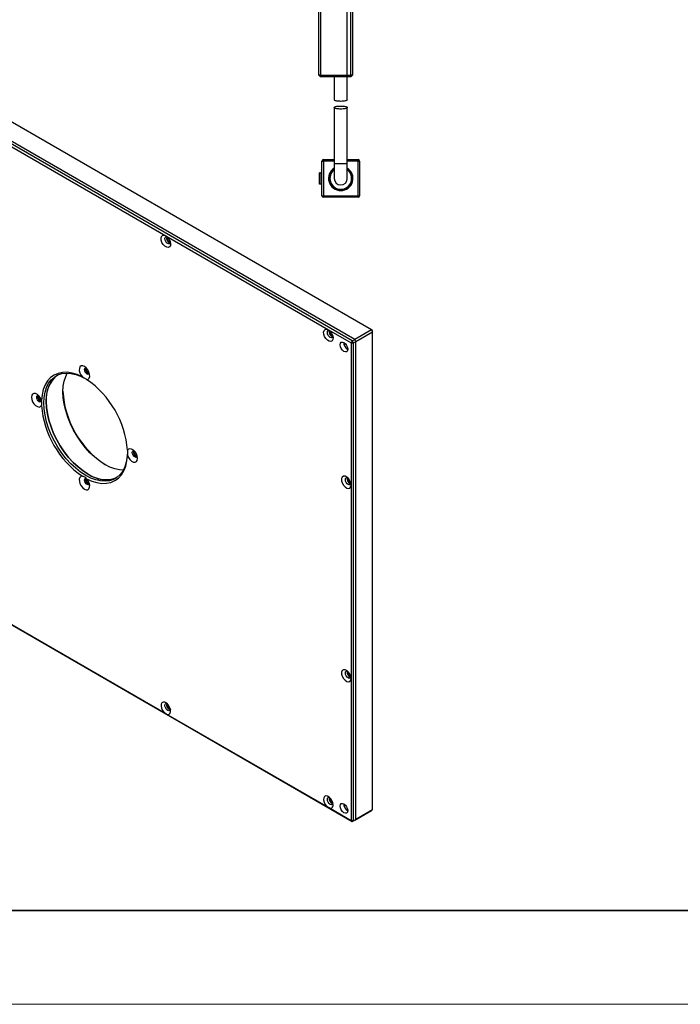
# Model space of a CAD drawing. Units: millimetres. Extents: x 11673 to 11970, y -7568 to -7358.
# Drawn here: x 11732 to 11803, y -7568 to -7463 of the extents above; entities that cross this region are included whole.
import ezdxf

# ---------------------------------------------------------------- set-up
doc = ezdxf.new("R2010")
doc.units = ezdxf.units.MM
doc.header["$LTSCALE"] = 10
doc.layers.add('1轮廓实线层', color=7, linetype='Continuous')
doc.layers.add('粗实线层', color=7, linetype='Continuous', lineweight=35)
doc.layers.add('细实线层', color=7, linetype='Continuous', lineweight=18)

# ---------------------------------------------------------------- blocks, each defined once
blk = doc.blocks.new('*X9')
at = {"layer": '粗实线层'}
blk.add_line((-138.5, -95), (138.5, -95), dxfattribs=at)
at = {"layer": '细实线层'}
blk.add_line((-148.5, -105), (148.5, -105), dxfattribs=at)

msp = doc.modelspace()

# ---------------------------------------------------------------- linework, layer by layer
at = {"layer": '1轮廓实线层'}
for p, q in [((11764.283361, -7468.896315), (11764.283361, -7399.696315)), ((11764.483361, -7399.696315), (11764.483361, -7468.896315)), ((11767.283361, -7399.696315), (11767.283361, -7468.896315)), ((11767.683361, -7468.896315), (11767.683361, -7399.696315)), ((11767.883361, -7448.296315), (11767.883361, -7468.896315)), ((11769.888809, -7495.996831), (11713.122277, -7463.22621)), ((11767.852341, -7497.172459), (11711.08581, -7464.401838)), ((11768.1069, -7497.025505), (11711.340368, -7464.254884)), ((11764.483361, -7468.896315), (11764.283361, -7468.896315)), ((11764.283361, -7468.896315), (11764.483361, -7469.096315)), ((11764.483361, -7468.896315), (11767.283361, -7468.896315)), ((11764.483361, -7468.896315), (11764.483361, -7469.096315)), ((11767.283361, -7469.096315), (11764.483361, -7469.096315)), ((11765.923361, -7469.096315), (11765.923361, -7471.521865)), ((11767.283361, -7468.896315), (11767.683361, -7468.896315)), ((11767.283361, -7469.096315), (11767.283361, -7468.896315)), ((11767.683361, -7469.096315), (11767.283361, -7469.096315)), ((11767.323361, -7471.521121), (11767.323361, -7469.096315)), ((11767.883361, -7468.896315), (11767.683361, -7468.896315)), ((11767.883361, -7468.896315), (11767.683361, -7469.096315)), ((11767.683361, -7468.896315), (11767.683361, -7469.096315)), ((11765.923361, -7472.344099), (11765.923361, -7478.29261)), ((11767.323361, -7478.29261), (11767.323361, -7472.344022)), ((11730.686809, -7476.011185), (11747.996783, -7486.00402)), ((11764.623361, -7481.73261), (11764.623361, -7478.05261)), ((11764.623361, -7478.05261), (11764.783361, -7478.05261)), ((11764.783361, -7477.89261), (11765.923361, -7477.89261)), ((11764.783361, -7477.89261), (11764.783361, -7478.05261)), ((11764.783361, -7478.05261), (11764.783361, -7481.73261)), ((11765.923361, -7478.05261), (11764.783361, -7478.05261)), ((11765.923361, -7478.29261), (11765.923361, -7479.89261)), ((11765.923361, -7478.29261), (11767.323361, -7478.29261)), ((11767.323361, -7477.89261), (11768.463361, -7477.89261)), ((11768.463361, -7478.05261), (11767.323361, -7478.05261)), ((11767.323361, -7479.89261), (11767.323361, -7478.29261)), ((11768.463361, -7478.05261), (11768.463361, -7477.89261)), ((11768.463361, -7481.73261), (11768.463361, -7478.05261)), ((11768.463361, -7478.05261), (11768.623361, -7478.05261)), ((11768.623361, -7478.05261), (11768.623361, -7481.73261)), ((11764.343361, -7480.49261), (11764.343361, -7479.29261)), ((11764.423361, -7479.29261), (11764.343361, -7479.29261)), ((11764.423361, -7480.49261), (11764.423361, -7479.29261)), ((11764.423361, -7479.29261), (11764.623361, -7479.29261)), ((11765.43113, -7479.65261), (11765.409754, -7479.65261)), ((11767.836968, -7479.65261), (11767.815592, -7479.65261)), ((11764.423361, -7480.49261), (11764.343361, -7480.49261)), ((11764.623361, -7480.49261), (11764.423361, -7480.49261)), ((11765.409754, -7480.13261), (11765.43113, -7480.13261)), ((11767.815592, -7480.13261), (11767.836968, -7480.13261)), ((11764.623361, -7481.73261), (11764.783361, -7481.73261)), ((11764.783361, -7481.73261), (11768.463361, -7481.73261)), ((11764.783361, -7481.89261), (11764.783361, -7481.73261)), ((11768.463361, -7481.89261), (11764.783361, -7481.89261)), ((11766.383361, -7481.042043), (11766.383361, -7481.06345)), ((11766.383361, -7481.127579), (11766.383361, -7481.148928)), ((11766.863361, -7481.06345), (11766.863361, -7481.042043)), ((11766.863361, -7481.148928), (11766.863361, -7481.127579)), ((11768.463361, -7481.73261), (11768.623361, -7481.73261)), ((11768.463361, -7481.73261), (11768.463361, -7481.89261)), ((11747.996783, -7486.00402), (11765.306758, -7495.996856)), ((11765.306758, -7495.996856), (11767.725062, -7497.392913)), ((11769.888809, -7495.996831), (11768.1069, -7497.025505)), ((11768.234179, -7497.24596), (11770.016088, -7496.217286)), ((11769.888809, -7495.996831), (11770.016088, -7496.217286)), ((11770.016088, -7496.070332), (11769.888809, -7495.996831)), ((11770.016088, -7496.217286), (11770.016088, -7496.070332)), ((11770.016088, -7547.071448), (11770.016088, -7496.217286)), ((11766.935932, -7497.378361), (11766.936685, -7497.350195)), ((11767.852341, -7497.172459), (11767.725062, -7497.392913)), ((11767.725062, -7497.392913), (11767.979621, -7497.392913)), ((11767.725062, -7497.392913), (11767.725062, -7512.531579)), ((11767.852341, -7497.172459), (11768.1069, -7497.025505)), ((11767.979621, -7497.392913), (11767.852341, -7497.172459)), ((11767.979621, -7497.392913), (11768.234179, -7497.24596)), ((11767.979621, -7548.247075), (11767.979621, -7497.392913)), ((11768.234179, -7497.24596), (11768.1069, -7497.025505)), ((11768.234179, -7548.100122), (11768.234179, -7497.24596)), ((11767.725062, -7512.531579), (11767.725062, -7548.247075)), ((11711.08581, -7515.549955), (11767.852341, -7548.320576)), ((11747.996783, -7536.858182), (11730.686809, -7526.865347)), ((11765.306758, -7546.851018), (11747.996783, -7536.858182)), ((11767.725062, -7548.247075), (11765.306758, -7546.851018)), ((11766.935932, -7546.468794), (11766.936685, -7546.440627)), ((11768.1069, -7548.173623), (11769.888809, -7547.144948)), ((11770.016088, -7547.071448), (11768.234179, -7548.100122)), ((11770.016088, -7547.071448), (11769.888809, -7547.144948)), ((11767.979621, -7548.247075), (11767.725062, -7548.247075)), ((11767.725062, -7548.247075), (11767.852341, -7548.320576)), ((11768.1069, -7548.173623), (11767.852341, -7548.320576)), ((11767.852341, -7548.320576), (11767.979621, -7548.247075)), ((11767.979621, -7548.247075), (11768.234179, -7548.100122)), ((11768.1069, -7548.173623), (11768.234179, -7548.100122)), ((11819.887012, -7557.777777), (11699.887012, -7557.777777))]:
    msp.add_line(p, q, dxfattribs=at)
at = {"layer": '1轮廓实线层', "flags": 128}
for points in [[(11747.996783, -7486.00402), (11748.180697, -7486.149892), (11748.339773, -7486.355463), (11748.452525, -7486.592969), (11748.503728, -7486.830336), (11748.486464, -7487.035505), (11748.403068, -7487.180767), (11748.264798, -7487.246502), (11748.090333, -7487.223833), (11747.903234, -7487.115823), (11747.728767, -7486.937058), (11747.590499, -7486.711681), (11747.507101, -7486.470131), (11747.489838, -7486.24503), (11747.54104, -7486.06678), (11747.653794, -7485.959455), (11747.812869, -7485.937549), (11747.996783, -7486.00402)], [(11748.492752, -7486.745497), (11748.482648, -7486.772278), (11748.41643, -7486.84849), (11748.317328, -7486.867744), (11748.20043, -7486.827111), (11748.083531, -7486.732776), (11747.98443, -7486.599101), (11747.918212, -7486.446436), (11747.89496, -7486.298022), (11747.918212, -7486.176456), (11747.98443, -7486.100244), (11748.083531, -7486.080988), (11748.111821, -7486.085635)], [(11765.306758, -7495.996856), (11765.490672, -7496.142728), (11765.649746, -7496.348297), (11765.762499, -7496.585804), (11765.813702, -7496.823172), (11765.796439, -7497.028341), (11765.713042, -7497.173602), (11765.574773, -7497.239338), (11765.400308, -7497.216669), (11765.213208, -7497.108658), (11765.038742, -7496.929894), (11764.900474, -7496.704517), (11764.817076, -7496.462966), (11764.799811, -7496.237865), (11764.851014, -7496.059615), (11764.963768, -7495.95229), (11765.122844, -7495.930385), (11765.306758, -7495.996856)], [(11765.802725, -7496.738332), (11765.792622, -7496.765113), (11765.726404, -7496.841325), (11765.627302, -7496.860579), (11765.510404, -7496.819946), (11765.393505, -7496.725611), (11765.294404, -7496.591937), (11765.228185, -7496.439271), (11765.204933, -7496.290856), (11765.228185, -7496.169291), (11765.294404, -7496.093079), (11765.393505, -7496.073823), (11765.421795, -7496.07847)], [(11767.36868, -7498.069042), (11767.337676, -7498.231131), (11767.249387, -7498.332747), (11767.117252, -7498.358423), (11766.961387, -7498.304243), (11766.805522, -7498.178464), (11766.673387, -7498.00023), (11766.585096, -7497.796676), (11766.554094, -7497.598792), (11766.585096, -7497.436701), (11766.673387, -7497.335086), (11766.805522, -7497.309411), (11766.961387, -7497.36359), (11767.117252, -7497.489369), (11767.249387, -7497.667604), (11767.337676, -7497.871156), (11767.36868, -7498.069042)], [(11739.563066, -7501.277408), (11739.722757, -7501.24953), (11739.838341, -7501.141308), (11739.896436, -7500.965273), (11739.890315, -7500.741805), (11739.820687, -7500.496776), (11739.695613, -7500.258557), (11739.529575, -7500.054728), (11739.341796, -7499.908889), (11739.154017, -7499.837923), (11738.987979, -7499.850048), (11738.862905, -7499.94386), (11738.793277, -7500.108498), (11738.787156, -7500.324899), (11738.845251, -7500.568009), (11738.960835, -7500.809682), (11739.120526, -7501.021935)], [(11739.120526, -7501.021935), (11738.561367, -7500.770279), (11738.013971, -7500.604002), (11737.486589, -7500.525609), (11736.98717, -7500.536281), (11736.523241, -7500.635857), (11736.101796, -7500.822838), (11735.729186, -7501.094405), (11735.411028, -7501.446463), (11735.152117, -7501.873708), (11734.956356, -7502.369699), (11734.826696, -7502.92696), (11734.76509, -7503.537092)], [(11735.014303, -7503.78952), (11735.046783, -7503.188205), (11735.14375, -7502.63316), (11735.30379, -7502.132477), (11735.52457, -7501.693459), (11735.802869, -7501.322508), (11736.13463, -7501.025032), (11736.515015, -7500.805369), (11736.938476, -7500.666723), (11737.398839, -7500.611115), (11737.889391, -7500.639357), (11738.402978, -7500.751035), (11738.932112, -7500.944524), (11739.469075, -7501.216999), (11739.469799, -7501.217417)], [(11739.723634, -7511.35846), (11739.18667, -7511.01097), (11738.657537, -7510.593534), (11738.14395, -7510.112237), (11737.653398, -7509.5741), (11737.193034, -7508.986968), (11736.769573, -7508.359404), (11736.389188, -7507.700559), (11736.057428, -7507.02004), (11735.779128, -7506.32777), (11735.558349, -7505.633846), (11735.398308, -7504.948385), (11735.301341, -7504.281383), (11735.268861, -7503.642567), (11735.301341, -7503.041252), (11735.398308, -7502.486206), (11735.558349, -7501.985524), (11735.779128, -7501.546506), (11736.057428, -7501.175554), (11736.389188, -7500.878078), (11736.449182, -7500.836076)], [(11743.467984, -7510.936632), (11743.085227, -7510.907428), (11742.57164, -7510.795749), (11742.042506, -7510.602261), (11741.505543, -7510.329786), (11740.968579, -7509.982296), (11740.439446, -7509.564859), (11739.925859, -7509.083563), (11739.435307, -7508.545426), (11738.974943, -7507.958294), (11738.551482, -7507.33073), (11738.171097, -7506.671884), (11737.839337, -7505.991365), (11737.561038, -7505.299096), (11737.340258, -7504.605172), (11737.180218, -7503.919711), (11737.08325, -7503.252709), (11737.05077, -7502.613893), (11737.08325, -7502.012578), (11737.180218, -7501.457532), (11737.340258, -7500.95685), (11737.506634, -7500.610152)], [(11739.877034, -7500.674295), (11739.81981, -7500.736886), (11739.728967, -7500.754537), (11739.62181, -7500.71729), (11739.514653, -7500.630816), (11739.42381, -7500.50828), (11739.363111, -7500.368337), (11739.341796, -7500.232292), (11739.363111, -7500.120855), (11739.42381, -7500.050994), (11739.506662, -7500.032722)], [(11739.481394, -7500.033123), (11739.464934, -7500.062074), (11739.443619, -7500.17351), (11739.464934, -7500.309555), (11739.525634, -7500.449499), (11739.616477, -7500.572035), (11739.723634, -7500.658509), (11739.830791, -7500.695756), (11739.86405, -7500.695975)], [(11739.567507, -7500.094039), (11739.535489, -7500.136551), (11739.519987, -7500.217596), (11739.535489, -7500.316538), (11739.579634, -7500.418315), (11739.645701, -7500.507432), (11739.723634, -7500.570322)], [(11739.723634, -7500.570322), (11739.801566, -7500.597411), (11739.854362, -7500.59094)], [(11734.76509, -7503.537092), (11734.661116, -7503.292664), (11734.509616, -7503.071732), (11734.32813, -7502.899877), (11734.137671, -7502.796996), (11733.96029, -7502.775), (11733.816524, -7502.836436), (11733.723019, -7502.974191), (11733.690599, -7503.172316), (11733.723019, -7503.407872), (11733.816524, -7503.653586), (11733.96029, -7503.881011), (11734.137671, -7504.063814), (11734.32813, -7504.180832), (11734.509616, -7504.218516), (11734.661116, -7504.172503), (11734.76509, -7504.04812)], [(11734.78206, -7503.621458), (11734.728642, -7503.676911), (11734.637798, -7503.694562), (11734.530641, -7503.657315), (11734.423485, -7503.570841), (11734.332642, -7503.448305), (11734.271942, -7503.308361), (11734.250627, -7503.172316), (11734.271942, -7503.06088), (11734.332642, -7502.991019), (11734.415493, -7502.972746)], [(11734.390225, -7502.973148), (11734.373765, -7503.002099), (11734.35245, -7503.113534), (11734.373765, -7503.24958), (11734.434465, -7503.389523), (11734.525308, -7503.51206), (11734.632465, -7503.598533), (11734.739622, -7503.63578), (11734.772882, -7503.636)], [(11734.476338, -7503.034064), (11734.44432, -7503.076576), (11734.428818, -7503.157621), (11734.44432, -7503.256563), (11734.488465, -7503.35834), (11734.554533, -7503.447457), (11734.632465, -7503.510347)], [(11734.632465, -7503.510347), (11734.710397, -7503.537436), (11734.763193, -7503.530965)], [(11743.923848, -7508.932891), (11743.891368, -7509.534207), (11743.7944, -7510.089252), (11743.63436, -7510.589935), (11743.413581, -7511.028953), (11743.135281, -7511.399904), (11742.803521, -7511.697381), (11742.423136, -7511.917043), (11741.999675, -7512.055689), (11741.539311, -7512.111297), (11741.04876, -7512.083055), (11740.535172, -7511.971376), (11740.006039, -7511.777889), (11739.469075, -7511.505413), (11738.932112, -7511.157924), (11738.402978, -7510.740487), (11737.889391, -7510.259191), (11737.398839, -7509.721053), (11736.938476, -7509.133922), (11736.515015, -7508.506357), (11736.13463, -7507.847512), (11735.802869, -7507.166993), (11735.52457, -7506.474724), (11735.30379, -7505.780799), (11735.14375, -7505.095338), (11735.046783, -7504.428337), (11735.014303, -7503.78952)], [(11735.268861, -7503.642567), (11735.301341, -7504.281383), (11735.398308, -7504.948385), (11735.558349, -7505.633846), (11735.779128, -7506.32777), (11736.057428, -7507.02004), (11736.389188, -7507.700559), (11736.769573, -7508.359404), (11737.193034, -7508.986968), (11737.653398, -7509.5741), (11738.14395, -7510.112237), (11738.657537, -7510.593534), (11739.18667, -7511.01097), (11739.723634, -7511.35846), (11740.260597, -7511.630935), (11740.789731, -7511.824423), (11741.303318, -7511.936102), (11741.79387, -7511.964344), (11742.254233, -7511.908736), (11742.677694, -7511.77009), (11742.743527, -7511.739382)], [(11743.918502, -7509.332273), (11744.022476, -7509.576702), (11744.173977, -7509.797634), (11744.355462, -7509.969488), (11744.545921, -7510.07237), (11744.723302, -7510.094365), (11744.867068, -7510.032929), (11744.960574, -7509.895174), (11744.992994, -7509.69705), (11744.960574, -7509.461494), (11744.867068, -7509.215779), (11744.723302, -7508.988355), (11744.545921, -7508.805551), (11744.355462, -7508.688533), (11744.173977, -7508.650849), (11744.022476, -7508.696862), (11743.918502, -7508.821245)], [(11744.968203, -7509.492458), (11744.910979, -7509.555049), (11744.820136, -7509.5727), (11744.712979, -7509.535453), (11744.605822, -7509.448979), (11744.514979, -7509.326443), (11744.45428, -7509.1865), (11744.432965, -7509.050454), (11744.45428, -7508.939018), (11744.514979, -7508.869157), (11744.59783, -7508.850884)], [(11744.572563, -7508.851286), (11744.556103, -7508.880237), (11744.534788, -7508.991673), (11744.556103, -7509.127718), (11744.616802, -7509.267662), (11744.707646, -7509.390198), (11744.814803, -7509.476672), (11744.92196, -7509.513919), (11744.955219, -7509.514138)], [(11744.658676, -7508.912202), (11744.626658, -7508.954715), (11744.611156, -7509.035759), (11744.626658, -7509.134701), (11744.670803, -7509.236478), (11744.73687, -7509.325595), (11744.814803, -7509.388486)], [(11739.563066, -7511.84743), (11740.122225, -7512.099086), (11740.669621, -7512.265364), (11741.197003, -7512.343757), (11741.696422, -7512.333085), (11742.160351, -7512.233508), (11742.581796, -7512.046527), (11742.954406, -7511.774961), (11743.272564, -7511.422902), (11743.531475, -7510.995657), (11743.727236, -7510.499666), (11743.856896, -7509.942405), (11743.918502, -7509.332273)], [(11744.814803, -7509.388486), (11744.892735, -7509.415574), (11744.945531, -7509.409103)], [(11739.120526, -7511.591958), (11738.960835, -7511.619836), (11738.845251, -7511.728057), (11738.787156, -7511.904093), (11738.793277, -7512.127561), (11738.862905, -7512.372589), (11738.987979, -7512.610808), (11739.154017, -7512.814637), (11739.341796, -7512.960477), (11739.529575, -7513.031442), (11739.695613, -7513.019317), (11739.820687, -7512.925505), (11739.890315, -7512.760867), (11739.896436, -7512.544466), (11739.838341, -7512.301356), (11739.722757, -7512.059684), (11739.563066, -7511.84743)], [(11739.877034, -7512.432483), (11739.81981, -7512.495074), (11739.728967, -7512.512724), (11739.62181, -7512.475478), (11739.514653, -7512.389004), (11739.42381, -7512.266468), (11739.363111, -7512.126525), (11739.341796, -7511.990479), (11739.363111, -7511.879043), (11739.42381, -7511.809182), (11739.496804, -7511.790623)], [(11739.481394, -7511.791311), (11739.464934, -7511.820262), (11739.443619, -7511.931698), (11739.464934, -7512.067743), (11739.525634, -7512.207686), (11739.616477, -7512.330222), (11739.723634, -7512.416697), (11739.830791, -7512.453943), (11739.86405, -7512.454163)], [(11739.567507, -7511.852227), (11739.535489, -7511.894739), (11739.519987, -7511.975784), (11739.535489, -7512.074726), (11739.579634, -7512.176503), (11739.645701, -7512.26562), (11739.723634, -7512.32851)], [(11739.723634, -7512.32851), (11739.801566, -7512.355599), (11739.854362, -7512.349128)], [(11767.725062, -7512.531579), (11767.690682, -7512.299355), (11767.592188, -7512.058801), (11767.442879, -7511.842403), (11767.262921, -7511.67939), (11767.076619, -7511.591775), (11766.909134, -7511.591392), (11766.783085, -7511.678293), (11766.715498, -7511.840742), (11766.715498, -7512.056798), (11766.783085, -7512.297282), (11766.909134, -7512.529716), (11767.076619, -7512.722708), (11767.262921, -7512.850192), (11767.442879, -7512.894954), (11767.592188, -7512.850944), (11767.690682, -7512.72411), (11767.725062, -7512.531579)], [(11767.711913, -7512.39124), (11767.70181, -7512.41802), (11767.635592, -7512.494232), (11767.53649, -7512.513488), (11767.419593, -7512.472856), (11767.302694, -7512.37852), (11767.203592, -7512.244844), (11767.137374, -7512.092178), (11767.114121, -7511.943765), (11767.137374, -7511.822198), (11767.203592, -7511.745986), (11767.302694, -7511.726731), (11767.330983, -7511.731378)], [(11767.725062, -7533.108408), (11767.690682, -7532.876183), (11767.592188, -7532.635629), (11767.442879, -7532.419232), (11767.262921, -7532.256218), (11767.076619, -7532.168603), (11766.909134, -7532.16822), (11766.783085, -7532.255121), (11766.715498, -7532.41757), (11766.715498, -7532.633626), (11766.783085, -7532.87411), (11766.909134, -7533.106545), (11767.076619, -7533.299536), (11767.262921, -7533.427021), (11767.442879, -7533.471781), (11767.592188, -7533.427773), (11767.690682, -7533.300938), (11767.725062, -7533.108408)], [(11767.711913, -7532.968069), (11767.70181, -7532.994849), (11767.635592, -7533.071061), (11767.53649, -7533.090317), (11767.419593, -7533.049684), (11767.302694, -7532.955349), (11767.203592, -7532.821673), (11767.137374, -7532.669007), (11767.114121, -7532.520594), (11767.137374, -7532.399027), (11767.203592, -7532.322815), (11767.302694, -7532.30356), (11767.330983, -7532.308206)], [(11747.996783, -7536.858182), (11748.180697, -7536.924653), (11748.339773, -7536.902745), (11748.452525, -7536.79542), (11748.503728, -7536.61717), (11748.486464, -7536.392069), (11748.403068, -7536.150521), (11748.264798, -7535.925144), (11748.090333, -7535.746377), (11747.903234, -7535.638367), (11747.728767, -7535.6157), (11747.590499, -7535.681435), (11747.507101, -7535.826695), (11747.489838, -7536.031864), (11747.54104, -7536.26923), (11747.653794, -7536.506738), (11747.812869, -7536.71231), (11747.996783, -7536.858182)], [(11748.492752, -7536.42384), (11748.482648, -7536.450621), (11748.41643, -7536.526833), (11748.317328, -7536.546087), (11748.20043, -7536.505454), (11748.083531, -7536.411118), (11747.98443, -7536.277444), (11747.918212, -7536.124779), (11747.89496, -7535.976365), (11747.918212, -7535.854799), (11747.98443, -7535.778587), (11748.083531, -7535.75933), (11748.111821, -7535.763977)], [(11765.306758, -7546.851018), (11765.490672, -7546.917488), (11765.649746, -7546.89558), (11765.762499, -7546.788255), (11765.813702, -7546.610005), (11765.796439, -7546.384905), (11765.713042, -7546.143356), (11765.574773, -7545.917979), (11765.400308, -7545.739213), (11765.213208, -7545.631202), (11765.038742, -7545.608535), (11764.900474, -7545.674271), (11764.817076, -7545.819531), (11764.799811, -7546.024698), (11764.851014, -7546.262066), (11764.963768, -7546.499573), (11765.122844, -7546.705146), (11765.306758, -7546.851018)], [(11765.802725, -7546.416675), (11765.792622, -7546.443456), (11765.726404, -7546.519668), (11765.627302, -7546.538922), (11765.510404, -7546.498289), (11765.393505, -7546.403954), (11765.294404, -7546.27028), (11765.228185, -7546.117614), (11765.204933, -7545.969199), (11765.228185, -7545.847634), (11765.294404, -7545.771422), (11765.393505, -7545.752166), (11765.421795, -7545.756813)], [(11767.36868, -7547.159474), (11767.337676, -7547.321563), (11767.249387, -7547.423182), (11767.117252, -7547.448855), (11766.961387, -7547.394678), (11766.805522, -7547.268897), (11766.673387, -7547.090664), (11766.585096, -7546.887108), (11766.554094, -7546.689224), (11766.585096, -7546.527136), (11766.673387, -7546.425519), (11766.805522, -7546.399845), (11766.961387, -7546.454022), (11767.117252, -7546.579803), (11767.249387, -7546.758036), (11767.337676, -7546.961591), (11767.36868, -7547.159474)]]:
    msp.add_lwpolyline(points, dxfattribs=at)
at = {"layer": '1轮廓实线层'}
for centre, radius, start, end in [((11764.783361, -7478.05261), 0.16, 90, 180), ((11766.623361, -7479.89261), 1.3, 122.57897039, 270), ((11766.623361, -7479.89261), 1.279037, 123.18107419, 259.18484153), ((11766.623361, -7479.89261), 1.258074, 123.80762236, 259.00240294), ((11766.623361, -7479.89261), 1.237111, 124.46026649, 168.81366263), ((11766.623361, -7479.89261), 1.3, 270, 57.42102961), ((11766.623361, -7479.89261), 1.279037, 280.81515847, 56.81892581), ((11766.623361, -7479.89261), 1.258074, 280.99759706, 56.19237764), ((11766.623361, -7479.89261), 1.237111, 11.18633737, 55.53973351), ((11768.463361, -7478.05261), 0.16, 0, 90), ((11766.623361, -7479.89261), 1.195184, 125.85130227, 258.41591446), ((11766.623361, -7479.89261), 1.216148, 125.14082418, 168.61828607), ((11766.623361, -7479.89261), 1.174221, 126.5939244, 258.20616245), ((11766.623361, -7479.89261), 1.153258, 127.37116404, 52.62883596), ((11766.623361, -7479.89261), 0.7, 180, 0), ((11766.623361, -7479.89261), 1.195184, 281.58408554, 54.14869773), ((11766.623361, -7479.89261), 1.174221, 281.79383755, 53.4060756), ((11766.623361, -7479.89261), 1.216148, 11.38171393, 54.85917582), ((11766.623361, -7479.89261), 1.237111, 191.18633737, 348.81366263), ((11766.623361, -7479.89261), 1.216148, 191.38171393, 348.61828607), ((11764.783361, -7481.73261), 0.16, 180, 270), ((11768.463361, -7481.73261), 0.16, 270, 0), ((11748.641514, -7486.219735), 0.565741, 165.92012025, 254.07445929), ((11748.542828, -7486.276703), 0.365829, 162.13194438, 257.8627364), ((11765.951489, -7496.212569), 0.565743, 165.92024413, 254.07449484), ((11765.852801, -7496.269539), 0.365828, 162.13177683, 257.86290395), ((11767.791318, -7497.353541), 0.855746, 181.66206066, 240.34586164), ((11767.765881, -7497.369492), 0.82942, 178.66684283, 241.3277745), ((11738.541962, -7503.367682), 3.284623, 129.57921205, 184.80061536), ((11733.848311, -7509.606048), 10.100726, 4.45624, 55.54376285), ((11746.954096, -7502.040195), 9.915543, 182.8961837, 237.09844019), ((11744.835282, -7503.263317), 10.100727, 184.45624033, 235.54376094), ((11741.597773, -7508.661656), 3.284075, 235.20269397, 290.41893257), ((11767.860671, -7511.865479), 0.565737, 165.91984688, 254.07481236), ((11767.76199, -7511.922448), 0.365829, 162.13179175, 257.86277339), ((11767.860673, -7532.442307), 0.565739, 165.91990173, 254.0746778), ((11767.761989, -7532.499276), 0.365828, 162.13175762, 257.86286533), ((11748.641514, -7535.898078), 0.565741, 165.92012025, 254.07445929), ((11748.542828, -7535.955046), 0.365829, 162.13194438, 257.8627364), ((11765.951489, -7545.890912), 0.565743, 165.92024413, 254.07449484), ((11765.852801, -7545.947882), 0.365828, 162.13177683, 257.86290395), ((11767.791319, -7546.443975), 0.855747, 181.66197055, 240.3457976), ((11767.765882, -7546.459926), 0.829421, 178.66674306, 241.3277288)]:
    msp.add_arc(centre, radius, start, end, dxfattribs=at)
for points, knots in [([(11767.323361, -7471.521121), (11767.315259, -7471.540537), (11767.299052, -7471.579375), (11767.172816, -7471.63298), (11766.987906, -7471.671192), (11766.762158, -7471.690842), (11766.525455, -7471.692284), (11766.302337, -7471.676394), (11766.112871, -7471.64344), (11765.982694, -7471.595928), (11765.919378, -7471.551258), (11765.929842, -7471.527623), (11765.932391, -7471.521865)], [0, 0, 0, 0, 0.111451007, 0.2229440175, 0.3328958286, 0.4393623177, 0.5434315629, 0.6467032372, 0.7504514795, 0.8560947098, 0.9649447514, 1, 1, 1, 1]), ([(11767.323361, -7472.344022), (11767.315462, -7472.324675), (11767.299656, -7472.285964), (11767.175188, -7472.240891), (11766.992725, -7472.213039), (11766.769361, -7472.200976), (11766.53203, -7472.199872), (11766.305192, -7472.208956), (11766.114231, -7472.232004), (11765.979506, -7472.27123), (11765.914448, -7472.324175), (11765.927992, -7472.38424), (11766.023224, -7472.439821), (11766.190165, -7472.481297), (11766.405122, -7472.505077), (11766.640859, -7472.511899), (11766.871954, -7472.50278), (11767.07532, -7472.477668), (11767.228967, -7472.43683), (11767.311337, -7472.389001), (11767.319905, -7472.356949), (11767.323361, -7472.344022)], [0, 0, 0, 0, 0.055248942, 0.1105462299, 0.1645685786, 0.2172965129, 0.2697613232, 0.32231277, 0.3748000865, 0.4273517067, 0.4808330368, 0.5359601542, 0.5921268469, 0.6474648778, 0.7011087552, 0.7535601818, 0.8055345042, 0.8575274424, 0.9100311739, 0.9637121012, 1, 1, 1, 1]), ([(11739.120526, -7501.021935), (11739.209369, -7501.069212), (11739.291633, -7501.114561), (11739.403804, -7501.179291), (11739.439408, -7501.200379), (11739.504954, -7501.240305), (11739.535171, -7501.259297), (11739.563066, -7501.277408)], [0, 0, 0, 0, 0.5, 0.5, 0.75, 0.75, 1, 1, 1, 1]), ([(11734.76509, -7504.04812), (11734.7947, -7503.962682), (11734.810656, -7503.876523), (11734.810656, -7503.702518), (11734.7947, -7503.61852), (11734.76509, -7503.537093)], [0, 0, 0, 0, 0.5, 0.5, 1, 1, 1, 1]), ([(11743.918502, -7508.821245), (11743.921976, -7508.887585), (11743.923848, -7508.963452), (11743.923848, -7509.137456), (11743.921976, -7509.231746), (11743.918502, -7509.332273)], [0, 0, 0, 0, 0.5, 0.5, 1, 1, 1, 1]), ([(11739.563066, -7511.84743), (11739.507325, -7511.781044), (11739.442739, -7511.72549), (11739.330765, -7511.660646), (11739.290754, -7511.642102), (11739.207984, -7511.61212), (11739.164987, -7511.600505), (11739.120526, -7511.591958)], [0, 0, 0, 0, 0.5, 0.5, 0.75, 0.75, 1, 1, 1, 1])]:
    msp.add_open_spline(points, degree=3, knots=knots, dxfattribs=at)

# ---------------------------------------------------------------- block references
msp.add_blockref('*X9', (11821.387012, -7462.777777), dxfattribs=at)

doc.saveas('drawing.dxf')
